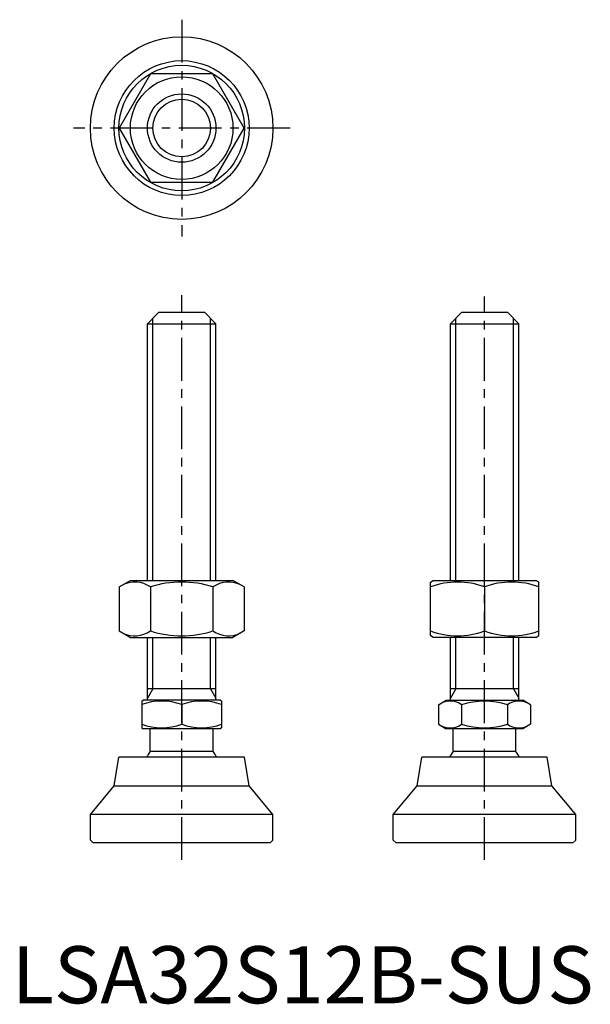
# Model space of a CAD drawing. Extents: x 1 to 101, y 0 to 172.
import ezdxf

# ---------------------------------------------------------------- set-up
doc = ezdxf.new("R2010")
doc.units = 0
doc.header["$LTSCALE"] = 6
doc.linetypes.add('CENTER', pattern=[2, 1.25, -0.25, 0.25, -0.25])
doc.layers.get('0').update_dxf_attribs({"linetype": 'CONTINUOUS'})
doc.layers.add('1', color=1, linetype='CENTER')
doc.layers.add('3', color=3, linetype='CONTINUOUS')
doc.styles.add('STANDARD1', font='txt')

msp = doc.modelspace()

# ---------------------------------------------------------------- linework, layer by layer
for p, q in [((24.31, 162.91), (18.82, 153.41)), ((35.28, 162.91), (24.31, 162.91)), ((40.76, 153.41), (35.28, 162.91)), ((18.82, 153.41), (24.31, 143.91)), ((35.28, 143.91), (40.76, 153.41)), ((24.31, 143.91), (35.28, 143.91)), ((25.79, 121.12), (23.79, 119.12)), ((25.79, 121.12), (33.79, 121.12)), ((33.79, 121.12), (35.79, 119.12)), ((78.91, 121.12), (76.91, 119.12)), ((78.91, 121.12), (86.91, 121.12)), ((86.91, 121.12), (88.91, 119.12)), ((23.79, 119.12), (35.79, 119.12)), ((23.79, 74.12), (23.79, 119.12)), ((35.79, 74.12), (35.79, 119.12)), ((76.91, 119.12), (88.91, 119.12)), ((76.91, 74.12), (76.91, 119.12)), ((88.91, 74.12), (88.91, 119.12)), ((18.82, 72.99), (20.79, 74.12)), ((18.82, 72.99), (18.82, 65.26)), ((20.79, 74.12), (38.79, 74.12)), ((24.31, 72.99), (24.31, 65.26)), ((35.28, 72.99), (35.28, 65.26)), ((40.76, 72.99), (38.79, 74.12)), ((40.76, 72.99), (40.76, 65.26)), ((73.41, 73.83), (73.91, 74.12)), ((73.41, 64.48), (73.41, 73.83)), ((73.91, 74.12), (91.91, 74.12)), ((82.91, 72.99), (82.91, 65.26)), ((92.41, 73.83), (91.91, 74.12)), ((92.41, 64.48), (92.41, 73.83)), ((18.82, 65.26), (20.79, 64.12)), ((20.79, 64.12), (38.79, 64.12)), ((23.79, 53.12), (23.79, 64.12)), ((35.79, 53.12), (35.79, 64.12)), ((40.76, 65.26), (38.79, 64.12)), ((73.91, 64.12), (73.41, 64.48)), ((91.91, 64.12), (73.91, 64.12)), ((76.91, 53.12), (76.91, 64.12)), ((88.91, 53.12), (88.91, 64.12)), ((91.91, 64.12), (92.41, 64.48)), ((35.79, 55.12), (23.79, 55.12)), ((88.91, 55.12), (76.91, 55.12)), ((22.79, 52.97), (23.06, 53.12)), ((22.79, 52.97), (22.79, 48.28)), ((36.52, 53.12), (23.06, 53.12)), ((29.79, 52.34), (29.79, 48.9)), ((36.79, 52.97), (36.52, 53.12)), ((36.79, 52.97), (36.79, 48.28)), ((74.83, 52.34), (76.18, 53.12)), ((74.83, 52.34), (74.83, 48.9)), ((76.18, 53.12), (89.64, 53.12)), ((78.87, 52.34), (78.87, 48.9)), ((86.95, 52.34), (86.95, 48.9)), ((90.99, 52.34), (89.64, 53.12)), ((90.99, 52.34), (90.99, 48.9)), ((74.83, 48.9), (76.18, 48.12)), ((90.99, 48.9), (89.64, 48.12)), ((22.79, 48.28), (23.06, 48.12)), ((36.52, 48.12), (23.06, 48.12)), ((24.29, 44.12), (24.29, 48.12)), ((35.29, 44.12), (35.29, 48.12)), ((36.79, 48.28), (36.52, 48.12)), ((89.64, 48.12), (76.18, 48.12)), ((77.41, 44.12), (77.41, 48.12)), ((88.41, 44.12), (88.41, 48.12)), ((35.29, 44.12), (24.29, 44.12)), ((88.41, 44.12), (77.41, 44.12)), ((17.97, 38.12), (18.79, 43.12)), ((40.79, 43.12), (18.79, 43.12)), ((41.61, 38.12), (40.79, 43.12)), ((71.09, 38.12), (71.91, 43.12)), ((93.91, 43.12), (71.91, 43.12)), ((94.73, 38.12), (93.91, 43.12)), ((13.79, 33.12), (17.97, 38.12)), ((17.97, 38.12), (41.61, 38.12)), ((45.79, 33.12), (41.61, 38.12)), ((66.91, 33.12), (71.09, 38.12)), ((71.09, 38.12), (94.73, 38.12)), ((98.91, 33.12), (94.73, 38.12)), ((45.79, 33.12), (13.79, 33.12)), ((13.79, 28.62), (13.79, 33.12)), ((45.79, 28.62), (45.79, 33.12)), ((66.91, 28.62), (66.91, 33.12)), ((98.91, 33.12), (66.91, 33.12)), ((98.91, 28.62), (98.91, 33.12)), ((13.79, 28.62), (14.29, 28.12)), ((45.29, 28.12), (14.29, 28.12)), ((45.29, 28.12), (45.79, 28.62)), ((66.91, 28.62), (67.41, 28.12)), ((98.41, 28.12), (67.41, 28.12)), ((98.41, 28.12), (98.91, 28.62))]:
    msp.add_line(p, q)
for radius in [16, 11.82, 11, 9, 6]:
    msp.add_circle((29.79, 153.41), radius)
for centre, radius, start, end in [((21.56, 68.98), 4.86, 55.6158, 115.6158), ((29.79, 55.68), 18.15, 72.412, 107.588), ((38.02, 68.98), 4.86, 64.3842, 124.3842), ((78.16, 60.11), 13.72, 69.7438, 110.2562), ((87.66, 60.11), 13.72, 69.7438, 110.2562), ((21.56, 69.27), 4.86, 244.3842, 304.3842), ((29.79, 82.56), 18.15, 252.412, 287.588), ((38.02, 69.27), 4.86, 235.6158, 295.6158), ((78.16, 78.13), 13.72, 249.7438, 290.2562), ((87.66, 78.13), 13.72, 249.7438, 290.2562), ((26.29, 42.86), 10.11, 69.7438, 110.2562), ((33.29, 42.86), 10.11, 69.7438, 110.2562), ((76.85, 49.39), 3.58, 55.6158, 115.6158), ((82.91, 39.59), 13.37, 72.412, 107.588), ((88.97, 49.39), 3.58, 64.3842, 124.3842), ((26.29, 58.39), 10.11, 249.7438, 290.2562), ((33.29, 58.39), 10.11, 249.7438, 290.2562), ((76.85, 51.86), 3.58, 244.3842, 304.3842), ((82.91, 61.65), 13.37, 252.412, 287.588), ((88.97, 51.86), 3.58, 235.6158, 295.6158), ((29.79, 39.79), 7, 141.7868, 151.593), ((29.79, 39.79), 7, 28.407, 38.2132), ((82.91, 39.79), 7, 141.7868, 151.593), ((82.91, 39.79), 7, 28.407, 38.2132)]:
    msp.add_arc(centre, radius, start, end)
at = {"layer": '1'}
for p, q in [((29.79, 172.41), (29.79, 134.41)), ((48.79, 153.41), (10.79, 153.41)), ((29.79, 25.12), (29.79, 124.12)), ((82.91, 25.12), (82.91, 123.89))]:
    msp.add_line(p, q, dxfattribs=at)
at = {"layer": '3'}
for p, q in [((24.74, 74.12), (24.74, 120.07)), ((34.84, 74.12), (34.84, 120.07)), ((77.86, 74.12), (77.86, 120.07)), ((87.96, 74.12), (87.96, 120.07)), ((24.74, 55.12), (24.74, 64.12)), ((34.84, 55.12), (34.84, 64.12)), ((77.86, 55.12), (77.86, 64.12)), ((87.96, 55.12), (87.96, 64.12)), ((24.74, 55.12), (23.79, 53.48)), ((34.84, 55.12), (35.79, 53.48)), ((77.86, 55.12), (76.91, 53.48)), ((87.96, 55.12), (88.91, 53.48))]:
    msp.add_line(p, q, dxfattribs=at)
msp.add_circle((29.79, 153.41), 5.05, dxfattribs=at)

# ---------------------------------------------------------------- texts
at = {"color": 3, "style": 'STANDARD1'}
msp.add_text('LSA32S12B-SUS', height=10, dxfattribs=at).set_placement((0, 0))

doc.saveas('drawing.dxf')
